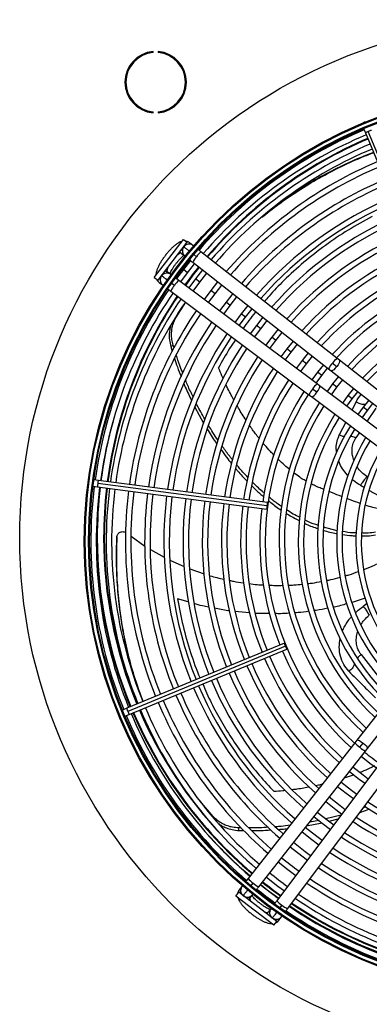
# Model space of a CAD drawing. Units: millimetres. Extents: x 5 to 414, y 3 to 291.
# Drawn here: x 96 to 111, y 215 to 258 of the extents above; entities that cross this region are included whole.
import ezdxf

# ---------------------------------------------------------------- set-up
doc = ezdxf.new("R2010")
doc.units = ezdxf.units.MM

msp = doc.modelspace()

# ---------------------------------------------------------------- linework, layer by layer
at = {"color": 7, "linetype": 'Continuous', "lineweight": 25}
for p, q in [((101.657, 256.711), (101.657, 256.753)), ((101.879, 256.753), (101.879, 256.711)), ((101.657, 254.095), (101.657, 254.137)), ((101.879, 254.137), (101.879, 254.095)), ((110.828, 253.684), (110.787, 253.658)), ((110.876, 253.694), (110.828, 253.684)), ((110.79, 253.406), (110.867, 253.219)), ((110.867, 253.219), (113.7, 246.38)), ((113.827, 246.443), (110.994, 253.283)), ((101.707, 246.944), (102.975, 248.596)), ((102.975, 248.596), (103.14, 248.47)), ((101.872, 246.817), (103.14, 248.47)), ((103.387, 248.333), (103.242, 248.447)), ((102.882, 247.988), (103.027, 247.874)), ((103.277, 247.679), (102.969, 247.288)), ((103.407, 247.947), (103.539, 247.843)), ((109.634, 243.432), (103.735, 248.06)), ((102.969, 247.288), (102.671, 246.89)), ((102.771, 247.44), (102.738, 247.466)), ((102.923, 247.324), (102.89, 247.349)), ((103.154, 247.146), (103.46, 247.534)), ((103.375, 247.601), (109.274, 242.973)), ((103.801, 247.267), (103.498, 246.882)), ((101.707, 246.944), (101.872, 246.817)), ((102.033, 247.005), (101.993, 246.965)), ((102.037, 247.002), (102.022, 247.013)), ((102.418, 247.08), (102.271, 247.191)), ((108.769, 242.315), (102.772, 246.815)), ((102.858, 246.75), (103.154, 247.146)), ((103.498, 246.882), (103.205, 246.49)), ((103.683, 246.74), (103.985, 247.123)), ((101.921, 246.724), (102.068, 246.614)), ((102.58, 246.594), (102.446, 246.695)), ((103.391, 246.35), (103.683, 246.74)), ((104.159, 246.375), (103.871, 245.99)), ((104.457, 246.752), (104.159, 246.375)), ((104.344, 246.233), (104.64, 246.608)), ((102.422, 246.348), (108.419, 241.848)), ((104.058, 245.85), (104.344, 246.233)), ((105.112, 246.238), (104.82, 245.868)), ((105.005, 245.726), (105.296, 246.094)), ((102.649, 245.191), (103.07, 245.862)), ((104.82, 245.868), (104.538, 245.49)), ((104.725, 245.349), (105.005, 245.726)), ((105.768, 245.723), (105.481, 245.36)), ((105.666, 245.218), (105.952, 245.579)), ((105.481, 245.36), (105.205, 244.989)), ((105.391, 244.849), (105.666, 245.218)), ((106.424, 245.209), (106.142, 244.853)), ((106.142, 244.853), (105.871, 244.489)), ((106.058, 244.349), (106.327, 244.711)), ((106.327, 244.711), (106.607, 245.065)), ((107.08, 244.695), (106.803, 244.346)), ((106.803, 244.346), (106.538, 243.989)), ((106.989, 244.204), (107.263, 244.55)), ((102.424, 243.935), (102.524, 243.995)), ((102.424, 243.935), (102.491, 243.729)), ((102.565, 243.871), (102.525, 243.995)), ((106.725, 243.849), (106.989, 244.204)), ((107.465, 243.838), (107.205, 243.489)), ((107.735, 244.18), (107.465, 243.838)), ((107.65, 243.696), (107.919, 244.036)), ((107.391, 243.348), (107.65, 243.696)), ((108.391, 243.666), (108.126, 243.331)), ((108.311, 243.189), (108.575, 243.521)), ((109.746, 243.344), (109.634, 243.432)), ((108.126, 243.331), (107.871, 242.988)), ((108.058, 242.848), (108.311, 243.189)), ((109.047, 243.151), (108.787, 242.824)), ((108.972, 242.682), (109.231, 243.007)), ((109.274, 242.973), (109.386, 242.885)), ((109.438, 243.215), (109.622, 243.071)), ((113.857, 240.119), (109.746, 243.344)), ((108.787, 242.824), (108.538, 242.488)), ((108.725, 242.348), (108.972, 242.682)), ((109.386, 242.885), (113.497, 239.66)), ((109.703, 242.637), (109.448, 242.317)), ((108.883, 242.229), (108.769, 242.315)), ((113.062, 239.093), (108.883, 242.229)), ((109.448, 242.317), (109.205, 241.988)), ((109.392, 241.848), (109.633, 242.175)), ((109.633, 242.175), (109.886, 242.492)), ((110.359, 242.122), (110.109, 241.809)), ((108.419, 241.848), (108.533, 241.763)), ((108.533, 241.763), (112.712, 238.626)), ((108.764, 241.953), (108.578, 242.094)), ((110.109, 241.809), (109.872, 241.487)), ((110.058, 241.347), (110.294, 241.667)), ((110.294, 241.667), (110.542, 241.978)), ((103.471, 241.303), (103.849, 240.615)), ((110.77, 241.302), (110.539, 240.987)), ((111.015, 241.607), (110.77, 241.302)), ((110.955, 241.16), (111.198, 241.463)), ((110.725, 240.847), (110.955, 241.16)), ((98.84, 238.088), (98.825, 238.042)), ((98.825, 238.042), (98.827, 237.993)), ((99.047, 237.869), (99.247, 237.843)), ((99.284, 238.124), (99.084, 238.15)), ((99.247, 237.843), (106.587, 236.877)), ((106.595, 237.019), (99.256, 237.985)), ((106.624, 237.158), (99.284, 238.124)), ((100.706, 235.696), (101.298, 235.271)), ((109.643, 235.937), (109.045, 236.088)), ((100.081, 235.625), (100.086, 235.664)), ((101.541, 235.129), (102.14, 234.783)), ((102.39, 234.661), (103.002, 234.384)), ((103.249, 234.283), (103.871, 234.07)), ((107.353, 231.057), (100.513, 228.224)), ((107.398, 230.922), (100.558, 228.089)), ((100.622, 227.962), (107.461, 230.795)), ((113.723, 230.952), (110.497, 226.841)), ((110.682, 230.558), (111.64, 229.333)), ((110.956, 226.481), (114.182, 230.592)), ((100.513, 228.224), (100.327, 228.146)), ((100.147, 227.97), (100.157, 227.923)), ((100.157, 227.923), (100.183, 227.882)), ((100.435, 227.885), (100.622, 227.962)), ((110.409, 226.729), (105.781, 220.83)), ((110.497, 226.841), (110.409, 226.729)), ((110.626, 226.533), (110.77, 226.717)), ((106.24, 220.47), (110.868, 226.369)), ((110.868, 226.369), (110.956, 226.481)), ((111.526, 225.864), (107.026, 219.867)), ((107.493, 219.516), (111.993, 225.514)), ((104.267, 223.518), (103.69, 224.207)), ((110.886, 223.944), (110.786, 223.906)), ((108.862, 223.354), (108.439, 223.272)), ((109.819, 223.589), (109.154, 223.418)), ((109.293, 223.316), (109.691, 223.417)), ((105.479, 223.03), (105.366, 223.03)), ((105.392, 222.916), (105.366, 223.03)), ((105.392, 222.916), (105.595, 222.916)), ((108.317, 223.117), (108.999, 223.247)), ((105.508, 220.482), (105.394, 220.337)), ((105.894, 220.502), (105.998, 220.634)), ((105.245, 220.07), (105.372, 220.235)), ((106.898, 218.802), (105.245, 220.07)), ((107.024, 218.967), (105.372, 220.235)), ((105.853, 219.977), (105.967, 220.122)), ((106.761, 219.513), (106.65, 219.365)), ((107.247, 219.675), (107.146, 219.541)), ((106.84, 219.132), (106.829, 219.117)), ((106.836, 219.128), (106.876, 219.088)), ((107.117, 219.015), (107.228, 219.163)), ((106.898, 218.802), (107.024, 218.967))]:
    msp.add_line(p, q, dxfattribs=at)
at = {"color": 8, "linetype": 'Continuous', "lineweight": 25}
for p, q in [((102.821, 248.054), (102.884, 247.986)), ((103.154, 247.146), (102.969, 247.288)), ((103.683, 246.74), (103.498, 246.882)), ((104.344, 246.233), (104.159, 246.375)), ((105.005, 245.726), (104.82, 245.868)), ((102.6, 245.166), (102.649, 245.191)), ((105.666, 245.218), (105.481, 245.36)), ((106.327, 244.711), (106.142, 244.853)), ((106.989, 244.204), (106.803, 244.346)), ((107.65, 243.696), (107.465, 243.838)), ((108.311, 243.189), (108.126, 243.331)), ((108.972, 242.682), (108.787, 242.824)), ((109.633, 242.175), (109.448, 242.317)), ((110.294, 241.667), (110.109, 241.809)), ((110.473, 241.542), (110.286, 241.177)), ((110.955, 241.16), (110.77, 241.302)), ((111.327, 241.265), (110.937, 240.688)), ((110.016, 240.649), (109.737, 240.099)), ((110.611, 240.203), (110.457, 239.976)), ((110.931, 238.293), (110.968, 238.268)), ((110.649, 237.912), (110.826, 237.81)), ((103.182, 232.848), (102.718, 232.98)), ((110.863, 233.009), (110.293, 232.822)), ((110.939, 232.775), (110.769, 232.651)), ((105.838, 232.369), (105.209, 232.433)), ((106.715, 232.341), (106.084, 232.35)), ((104.275, 223.463), (104.267, 223.518))]:
    msp.add_line(p, q, dxfattribs=at)
at = {"color": 8, "linetype": 'Continuous', "lineweight": 25, "flags": 128}
for points in [[(102.884, 247.986), (102.851, 247.994), (102.802, 247.978), (102.739, 247.939), (102.724, 247.927)], [(102.191, 247.232), (102.226, 247.218), (102.273, 247.189)], [(102.288, 247.359), (102.281, 247.342), (102.26, 247.271), (102.257, 247.22), (102.273, 247.189)], [(109.622, 243.071), (109.557, 242.995), (109.493, 242.933), (109.438, 242.894), (109.399, 242.881), (109.386, 242.885)], [(109.746, 243.344), (109.753, 243.333), (109.75, 243.291), (109.725, 243.228), (109.68, 243.152), (109.622, 243.071)], [(108.764, 241.953), (108.821, 242.036), (108.864, 242.113), (108.888, 242.177), (108.89, 242.218), (108.883, 242.229)], [(108.533, 241.763), (108.545, 241.759), (108.585, 241.773), (108.639, 241.813), (108.701, 241.876), (108.764, 241.953)], [(110.497, 226.841), (110.508, 226.848), (110.55, 226.845), (110.613, 226.819), (110.689, 226.775), (110.77, 226.717)], [(110.77, 226.717), (110.846, 226.652), (110.908, 226.588), (110.947, 226.533), (110.96, 226.493), (110.956, 226.481)], [(105.787, 219.916), (105.817, 219.939), (105.855, 219.979)], [(105.855, 219.979), (105.848, 219.946), (105.864, 219.896), (105.902, 219.834), (105.914, 219.819)], [(106.482, 219.383), (106.5, 219.376), (106.57, 219.355), (106.622, 219.352), (106.652, 219.368)], [(106.609, 219.286), (106.623, 219.32), (106.652, 219.368)]]:
    msp.add_lwpolyline(points, dxfattribs=at)
at = {"color": 7, "linetype": 'Continuous', "lineweight": 25, "flags": 128}
for points in [[(106.595, 237.019), (106.589, 236.965), (106.585, 236.919), (106.584, 236.888), (106.587, 236.877), (106.592, 236.887), (106.599, 236.917), (106.607, 236.962), (106.615, 237.016)], [(106.615, 237.016), (106.621, 237.07), (106.625, 237.116), (106.626, 237.147), (106.624, 237.158), (106.619, 237.148), (106.611, 237.118), (106.603, 237.072), (106.595, 237.019)], [(107.416, 230.93), (107.395, 230.979), (107.375, 231.021), (107.361, 231.048), (107.353, 231.057), (107.354, 231.045), (107.362, 231.016), (107.378, 230.972), (107.398, 230.922)], [(107.398, 230.922), (107.42, 230.872), (107.439, 230.831), (107.454, 230.803), (107.461, 230.795), (107.461, 230.806), (107.452, 230.836), (107.436, 230.879), (107.416, 230.93)], [(110.69, 226.142), (111.063, 225.846), (111.353, 225.633)], [(110.176, 225.486), (110.618, 225.138), (110.853, 224.966)], [(110.993, 225.153), (110.773, 225.314), (110.32, 225.67)], [(110.493, 224.486), (110.27, 224.65), (109.805, 225.014)], [(109.661, 224.83), (110.027, 224.541), (110.353, 224.3)], [(109.147, 224.174), (109.585, 223.83), (109.852, 223.633)], [(109.993, 223.82), (109.767, 223.985), (109.291, 224.358)], [(109.492, 223.153), (109.263, 223.321), (108.776, 223.702)], [(108.632, 223.519), (108.988, 223.237), (109.352, 222.966)], [(108.118, 222.863), (108.548, 222.525), (108.852, 222.3)], [(108.992, 222.486), (108.759, 222.658), (108.262, 223.047)], [(107.603, 222.207), (108.112, 221.81), (108.352, 221.633)], [(108.492, 221.82), (108.255, 221.994), (107.747, 222.391)], [(107.089, 221.551), (107.508, 221.222), (107.851, 220.966)], [(106.574, 220.896), (107.074, 220.505), (107.351, 220.3)], [(107.091, 219.953), (106.547, 220.364), (106.307, 220.555)]]:
    msp.add_lwpolyline(points, dxfattribs=at)
at = {"color": 7, "linetype": 'Continuous', "lineweight": 25}
for centre, radius in [((118.373, 235.635), 22.504), ((118.373, 235.468), 19.708), ((118.373, 235.468), 19.667), ((118.373, 235.468), 19.517), ((118.373, 235.468), 19.475)]:
    msp.add_circle(centre, radius, dxfattribs=at)
for centre, radius, start, end in [((101.768, 255.424), 1.333, 94.7802, 265.2198), ((101.768, 255.424), 1.292, 94.9342, 265.0658), ((101.768, 255.424), 1.333, 274.7802, 85.2198), ((101.768, 255.424), 1.292, 274.9342, 85.0658), ((118.373, 235.468), 19.417, 112.918, 139.3114), ((118.373, 235.635), 19.294, 113.1101, 132.4893), ((118.373, 235.468), 19.183, 112.9231, 139.2804), ((118.373, 235.635), 18.833, 113.125, 139.6313), ((118.373, 235.468), 18.75, 112.9329, 139.2202), ((118.373, 235.468), 18.517, 112.9384, 139.1866), ((118.373, 235.468), 17.917, 112.953, 139.0962), ((118.373, 235.468), 17.683, 112.959, 139.0594), ((118.373, 235.468), 17.083, 112.9751, 138.9601), ((118.373, 235.468), 16.85, 112.9817, 138.9196), ((118.373, 235.468), 16.25, 112.9995, 138.8101), ((118.373, 235.468), 16.017, 113.0068, 138.7652), ((118.373, 235.468), 15.417, 113.0265, 138.6437), ((118.373, 235.468), 15.183, 113.0346, 138.5939), ((118.373, 235.468), 14.583, 113.0566, 138.4584), ((118.373, 235.468), 14.35, 113.0656, 138.4026), ((103.219, 248.094), 0.292, 141.8839, 233.7466), ((103.219, 248.094), 0.292, 46.6529, 141.8839), ((118.373, 235.468), 13.75, 113.0903, 138.2505), ((118.373, 235.468), 13.517, 113.1005, 138.1877), ((118.373, 235.635), 18.833, 141.4065, 144.398), ((118.373, 235.468), 12.917, 113.1284, 138.0157), ((118.373, 235.468), 11.85, 57.3331, 137.6669), ((102.086, 246.944), 0.275, 199.7248, 233.0187), ((102.256, 246.838), 0.292, 154.0488, 238.3471), ((102.256, 246.838), 0.292, 51.2534, 143.1161), ((118.373, 235.468), 12.683, 113.14, 137.9444), ((118.373, 235.468), 19.417, 145.6901, 172.082), ((118.373, 235.468), 12.083, 113.1718, 137.7485), ((118.373, 235.468), 11.25, 57.5584, 137.4416), ((118.373, 235.468), 11.017, 57.6527, 137.3473), ((118.373, 235.468), 19.183, 145.7196, 172.0769), ((118.373, 235.635), 18.833, 146.174, 172.5717), ((118.373, 235.468), 18.75, 145.7798, 172.0671), ((118.373, 235.468), 18.517, 145.8134, 172.0616), ((118.373, 235.468), 10.417, 57.9146, 137.0854), ((118.373, 235.468), 10.183, 58.0248, 136.9752), ((118.373, 235.468), 17.917, 145.9038, 172.047), ((118.373, 235.468), 17.683, 145.9406, 172.041), ((118.373, 235.468), 17.083, 146.0399, 172.0249), ((118.373, 235.468), 16.85, 146.0804, 172.0183), ((118.373, 235.468), 16.25, 146.1899, 172.0005), ((118.373, 235.468), 16.017, 146.2348, 171.9932), ((118.373, 235.468), 15.417, 146.3563, 171.9735), ((118.373, 235.468), 15.183, 146.4061, 171.9654), ((118.373, 235.468), 14.583, 146.5416, 171.9434), ((118.373, 235.468), 14.35, 146.5974, 171.9344), ((118.373, 235.468), 13.75, 146.7495, 171.9097), ((118.373, 235.468), 13.517, 146.8123, 171.8995), ((118.373, 235.468), 12.917, 146.9843, 171.8716), ((118.373, 235.468), 12.683, 147.0556, 171.86), ((118.373, 235.468), 12.083, 147.2515, 171.8282), ((118.373, 235.468), 11.85, 147.3331, 227.6669), ((118.373, 235.468), 11.25, 147.5584, 227.4416), ((118.373, 235.468), 11.017, 147.6527, 227.3473), ((118.373, 235.468), 10.417, 147.9146, 227.0854), ((118.373, 235.468), 10.183, 148.0248, 226.9752), ((118.373, 235.468), 9.583, 148.333, 226.667), ((118.373, 235.468), 9.35, 148.4636, 226.5364), ((118.373, 235.468), 8.75, 148.8314, 226.1686), ((118.373, 235.468), 8.517, 148.9886, 226.0114), ((118.373, 235.468), 7.917, 149.4539, 225.5646), ((118.373, 235.468), 7.683, 149.6281, 225.3719), ((118.373, 235.468), 19.417, 172.918, 202.082), ((118.373, 235.468), 19.183, 172.9231, 202.0769), ((118.373, 235.635), 18.833, 173.4337, 180), ((118.373, 235.468), 18.75, 172.9329, 202.0671), ((118.373, 235.468), 18.517, 172.9384, 202.0616), ((118.373, 235.468), 17.917, 172.953, 202.047), ((118.373, 235.468), 17.683, 172.959, 202.041), ((118.373, 235.468), 17.083, 172.9751, 202.0249), ((118.373, 235.468), 16.85, 172.9817, 202.0183), ((118.373, 235.468), 16.25, 172.9995, 202.0005), ((118.373, 235.468), 16.017, 173.0068, 201.9932), ((118.373, 235.635), 19.169, 175.3068, 180), ((118.373, 235.468), 15.417, 173.0265, 201.9735), ((118.373, 235.468), 15.183, 173.0346, 201.9654), ((118.373, 235.468), 14.583, 173.0566, 201.9434), ((118.373, 235.468), 14.35, 173.0656, 201.9344), ((118.373, 235.468), 13.75, 173.0903, 201.9097), ((118.373, 235.468), 13.517, 173.1005, 201.8995), ((118.373, 235.468), 12.917, 173.1284, 201.8716), ((118.373, 235.468), 12.683, 173.14, 201.86), ((118.373, 235.468), 12.083, 173.1718, 201.8282), ((118.373, 235.635), 19.169, 180, 202.5368), ((118.373, 235.635), 18.833, 180, 202.5375), ((118.373, 235.468), 12.083, 203.1718, 227.7485), ((118.373, 235.468), 13.517, 203.1005, 228.1877), ((118.373, 235.468), 12.917, 203.1284, 228.0157), ((118.373, 235.468), 12.683, 203.14, 227.9444), ((118.373, 235.468), 14.583, 203.0566, 228.4584), ((118.373, 235.468), 14.35, 203.0656, 228.4026), ((118.373, 235.468), 13.75, 203.0903, 228.2505), ((118.373, 235.468), 15.417, 203.0265, 228.6437), ((118.373, 235.468), 15.183, 203.0346, 228.5939), ((118.373, 235.468), 16.85, 202.9817, 228.9196), ((118.373, 235.468), 16.25, 202.9995, 228.8101), ((118.373, 235.468), 16.017, 203.0068, 228.7652), ((118.373, 235.468), 17.917, 202.953, 229.0962), ((118.373, 235.468), 17.683, 202.959, 229.0594), ((118.373, 235.468), 17.083, 202.9751, 228.9601), ((118.373, 235.468), 19.183, 202.9231, 229.2804), ((118.373, 235.635), 19.169, 203.3837, 229.5863), ((118.373, 235.635), 18.833, 203.3995, 210.5908), ((118.373, 235.468), 18.75, 202.9329, 229.2202), ((118.373, 235.468), 18.517, 202.9384, 229.1866), ((118.373, 235.468), 19.417, 202.918, 229.3103), ((118.373, 235.468), 11.85, 230.4911, 234.5089), ((118.373, 235.468), 13.517, 236.8123, 261.8995), ((118.373, 235.468), 13.75, 236.7495, 261.9097), ((118.373, 235.468), 14.583, 236.5416, 261.9434), ((118.373, 235.468), 14.35, 236.5974, 261.9344), ((118.373, 235.635), 19.294, 222.1354, 229.6012), ((118.373, 235.468), 15.417, 236.3563, 261.9735), ((118.373, 235.468), 15.183, 236.4061, 261.9654), ((118.373, 235.468), 16.017, 236.2348, 261.9932), ((118.373, 235.468), 17.683, 230.9506, 234.0494), ((118.373, 235.468), 16.25, 236.1899, 262.0005), ((118.373, 235.468), 17.083, 236.0399, 262.0249), ((118.373, 235.468), 16.85, 236.0804, 262.0183), ((118.373, 235.468), 18.517, 230.9926, 234.0074), ((118.373, 235.468), 17.683, 235.9406, 262.041), ((105.747, 220.314), 0.292, 136.6529, 231.8839), ((118.373, 235.468), 19.417, 231.033, 233.9669), ((118.373, 235.635), 19.294, 231.334, 234.2686), ((118.373, 235.635), 19.169, 231.3305, 234.2761), ((118.373, 235.468), 17.917, 235.9038, 262.047), ((105.747, 220.314), 0.292, 231.8839, 323.7466), ((118.373, 235.468), 18.75, 235.7798, 262.0671), ((118.373, 235.468), 18.517, 235.8134, 262.0616), ((107.004, 219.35), 0.292, 141.2534, 233.1161), ((118.373, 235.468), 19.417, 235.689, 262.082), ((118.373, 235.468), 19.183, 235.7196, 262.0769), ((118.373, 235.635), 19.294, 236.002, 262.1439), ((118.373, 235.635), 19.169, 236.0208, 262.1416), ((107.004, 219.35), 0.292, 244.0488, 328.3471)]:
    msp.add_arc(centre, radius, start, end, dxfattribs=at)
at = {"color": 8, "linetype": 'Continuous', "lineweight": 25}
for centre, radius, start, end in [((111.159, 252.793), 0.516, 108.586, 124.3946), ((111.224, 252.82), 0.516, 100.6054, 116.414), ((118.373, 235.635), 18.863, 113.124, 139.6349), ((103.205, 248.095), 0.284, 152.7979, 231.2213), ((103.216, 248.102), 0.289, 70.6023, 131.8263), ((103.073, 248.23), 0.275, 51.9598, 85.2967), ((104.162, 247.244), 0.864, 136.133, 155.615), ((104.395, 247.267), 1.032, 129.7506, 146.0371), ((118.373, 235.635), 18.863, 141.4073, 144.396), ((102.246, 246.839), 0.289, 153.1737, 214.3977), ((102.25, 246.851), 0.284, 53.7787, 132.2021), ((103.32, 246.147), 0.864, 129.385, 148.867), ((103.359, 245.916), 1.032, 138.9629, 155.2494), ((118.373, 235.635), 18.863, 146.1692, 172.5716), ((110.287, 242.644), 1.023, 129.6608, 146.086), ((110.06, 242.617), 0.863, 136.128, 155.6229), ((109.317, 241.647), 0.863, 129.3771, 148.872), ((109.349, 241.421), 1.023, 138.914, 155.3392), ((118.373, 235.635), 19.139, 164.7446, 172.5706), ((118.373, 235.635), 19.139, 173.4188, 180), ((99.762, 237.883), 0.516, 168.586, 184.3946), ((99.771, 237.953), 0.516, 160.6054, 176.414), ((118.373, 235.635), 18.863, 173.4323, 180), ((118.373, 235.635), 19.139, 180, 202.5369), ((118.373, 235.635), 18.863, 180, 202.5374), ((101.021, 228.319), 0.516, 190.6054, 206.414), ((101.048, 228.253), 0.516, 198.586, 214.3946), ((118.373, 235.635), 19.139, 203.3851, 229.5827), ((118.373, 235.635), 18.863, 203.398, 223.3235), ((111.197, 227.382), 1.023, 219.6608, 236.086), ((111.225, 227.155), 0.863, 226.128, 245.6229), ((106.575, 221.49), 1.032, 219.7506, 236.0371), ((105.611, 220.167), 0.275, 141.9813, 175.2752), ((105.739, 220.311), 0.289, 160.6023, 221.8263), ((106.597, 221.257), 0.864, 226.133, 245.615), ((118.373, 235.635), 19.139, 231.3296, 234.2779), ((105.746, 220.3), 0.284, 242.7979, 321.2213), ((107.694, 220.415), 0.864, 219.385, 238.867), ((106.99, 219.345), 0.284, 143.7787, 222.2021), ((107.925, 220.454), 1.032, 228.9629, 245.2494), ((118.373, 235.635), 19.139, 236.0254, 262.141), ((107.002, 219.341), 0.289, 243.1737, 304.3977), ((106.897, 219.181), 0.275, 289.7248, 323.0187)]:
    msp.add_arc(centre, radius, start, end, dxfattribs=at)
at = {"color": 7, "linetype": 'Continuous', "lineweight": 25}
for points, knots in [([(111.221, 252.364), (111.069, 252.308), (110.569, 252.125), (109.758, 251.753), (108.795, 251.253), (108.003, 250.787), (107.556, 250.474), (107.394, 250.361)], [0, 0, 0, 0, 0.108443, 0.356867, 0.606836, 0.858068, 1, 1, 1, 1]), ([(106.375, 249.554), (106.609, 249.742), (107.11, 250.145), (107.946, 250.715), (108.859, 251.268), (109.818, 251.765), (110.607, 252.129), (111.089, 252.307), (111.224, 252.357)], [0, 0, 0, 0, 0.168254, 0.360439, 0.550063, 0.738791, 0.926401, 1, 1, 1, 1]), ([(103.242, 248.447), (103.217, 248.463), (103.166, 248.496), (103.107, 248.516), (103.079, 248.517), (103.079, 248.517)], [0, 0, 0, 0, 0.5032433, 0.9931545, 1, 1, 1, 1]), ([(102.904, 248.504), (102.882, 248.497), (102.826, 248.48), (102.738, 248.433), (102.637, 248.363), (102.529, 248.273), (102.423, 248.17), (102.317, 248.055), (102.215, 247.933), (102.12, 247.806), (102.032, 247.677), (101.953, 247.548), (101.885, 247.42), (101.83, 247.295), (101.794, 247.177), (101.776, 247.093), (101.778, 247.046), (101.778, 247.037)], [0, 0, 0, 0, 0.042806, 0.107242, 0.187627, 0.259323, 0.334066, 0.406162, 0.477005, 0.547398, 0.617883, 0.688882, 0.761128, 0.835867, 0.915729, 0.984456, 1, 1, 1, 1]), ([(103.735, 248.06), (103.713, 248.077), (103.671, 248.11), (103.632, 248.141), (103.614, 248.155)], [0, 0, 0, 0, 0.522223, 1, 1, 1, 1]), ([(102.385, 247.105), (102.393, 247.123), (102.41, 247.163), (102.451, 247.243), (102.507, 247.338), (102.576, 247.44), (102.653, 247.545), (102.735, 247.646), (102.819, 247.739), (102.898, 247.818), (102.958, 247.872), (102.986, 247.893), (102.995, 247.899)], [0, 0, 0, 0, 0.080056, 0.180644, 0.286952, 0.396834, 0.508672, 0.621255, 0.733383, 0.843845, 0.951244, 1, 1, 1, 1]), ([(103.241, 247.706), (103.245, 247.703), (103.265, 247.688), (103.312, 247.651), (103.353, 247.618), (103.375, 247.601)], [0, 0, 0, 0, 0.112188, 0.536874, 1, 1, 1, 1]), ([(101.814, 246.861), (101.822, 246.845), (101.84, 246.802), (101.881, 246.756), (101.912, 246.731), (101.921, 246.724)], [0, 0, 0, 0, 0.318243, 0.824693, 1, 1, 1, 1]), ([(102.772, 246.815), (102.75, 246.832), (102.707, 246.863), (102.658, 246.9), (102.637, 246.916), (102.631, 246.92)], [0, 0, 0, 0, 0.446903, 0.856713, 1, 1, 1, 1]), ([(102.3, 246.439), (102.318, 246.426), (102.357, 246.397), (102.399, 246.365), (102.422, 246.348)], [0, 0, 0, 0, 0.468366, 1, 1, 1, 1]), ([(102.524, 243.995), (102.504, 244.08), (102.464, 244.244), (102.453, 244.479), (102.472, 244.711), (102.531, 244.957), (102.608, 245.11), (102.649, 245.191)], [0, 0, 0, 0, 0.193935, 0.371153, 0.543886, 0.756463, 1, 1, 1, 1]), ([(102.429, 244.855), (102.414, 244.809), (102.379, 244.697), (102.355, 244.489), (102.356, 244.227), (102.401, 244.036), (102.424, 243.935)], [0, 0, 0, 0, 0.170003, 0.407636, 0.69024, 1, 1, 1, 1]), ([(102.587, 243.432), (102.626, 243.306), (102.709, 243.036), (102.818, 242.773), (102.876, 242.633)], [0, 0, 0, 0, 0.46605, 1, 1, 1, 1]), ([(102.948, 242.779), (102.901, 242.892), (102.792, 243.152), (102.71, 243.42), (102.664, 243.57)], [0, 0, 0, 0, 0.436915, 1, 1, 1, 1]), ([(102.997, 242.329), (103.016, 242.279), (103.112, 242.032), (103.232, 241.794), (103.328, 241.603)], [0, 0, 0, 0, 0.199399, 1, 1, 1, 1]), ([(103.396, 241.753), (103.313, 241.918), (103.192, 242.159), (103.095, 242.409), (103.065, 242.487)], [0, 0, 0, 0, 0.684687, 1, 1, 1, 1]), ([(103.904, 240.787), (103.782, 240.993), (103.651, 241.214), (103.543, 241.445), (103.535, 241.46)], [0, 0, 0, 0, 0.93239, 1, 1, 1, 1]), ([(104.476, 239.866), (104.471, 239.873), (104.319, 240.083), (104.187, 240.305), (104.059, 240.52)], [0, 0, 0, 0, 0.031163, 1, 1, 1, 1]), ([(104.003, 240.361), (104.116, 240.171), (104.25, 239.945), (104.405, 239.732), (104.429, 239.699)], [0, 0, 0, 0, 0.844316, 1, 1, 1, 1]), ([(105.101, 239.026), (105.048, 239.09), (104.887, 239.282), (104.745, 239.487), (104.651, 239.623)], [0, 0, 0, 0, 0.33571, 1, 1, 1, 1]), ([(104.604, 239.457), (104.68, 239.346), (104.824, 239.14), (104.986, 238.947), (105.061, 238.858)], [0, 0, 0, 0, 0.535841, 1, 1, 1, 1]), ([(105.772, 238.256), (105.653, 238.379), (105.484, 238.554), (105.332, 238.744), (105.286, 238.801)], [0, 0, 0, 0, 0.697372, 1, 1, 1, 1]), ([(105.24, 238.638), (105.269, 238.604), (105.424, 238.411), (105.597, 238.234), (105.739, 238.088)], [0, 0, 0, 0, 0.181671, 1, 1, 1, 1]), ([(110.931, 238.293), (110.904, 238.256), (110.852, 238.184), (110.786, 238.097), (110.725, 238.017), (110.674, 237.947), (110.649, 237.912)], [0, 0, 0, 0, 0.236604, 0.464285, 0.735307, 1, 1, 1, 1]), ([(105.936, 237.892), (106.053, 237.775), (106.221, 237.608), (106.405, 237.459), (106.461, 237.413)], [0, 0, 0, 0, 0.695161, 1, 1, 1, 1]), ([(106.484, 237.573), (106.451, 237.6), (106.269, 237.75), (106.102, 237.918), (105.965, 238.055)], [0, 0, 0, 0, 0.180817, 1, 1, 1, 1]), ([(107.231, 236.989), (107.103, 237.078), (106.918, 237.206), (106.747, 237.352), (106.695, 237.397)], [0, 0, 0, 0, 0.696316, 1, 1, 1, 1]), ([(106.667, 237.241), (106.7, 237.213), (106.875, 237.066), (107.063, 236.937), (107.217, 236.832)], [0, 0, 0, 0, 0.186594, 1, 1, 1, 1]), ([(107.435, 236.694), (107.509, 236.646), (107.69, 236.528), (107.883, 236.436), (107.997, 236.382)], [0, 0, 0, 0, 0.4085404, 1, 1, 1, 1]), ([(108.016, 236.521), (107.921, 236.567), (107.726, 236.662), (107.543, 236.783), (107.448, 236.846)], [0, 0, 0, 0, 0.482533, 1, 1, 1, 1]), ([(108.233, 236.261), (108.257, 236.249), (108.445, 236.152), (108.644, 236.087), (108.819, 236.031)], [0, 0, 0, 0, 0.1237528, 1, 1, 1, 1]), ([(108.83, 236.165), (108.675, 236.216), (108.476, 236.282), (108.289, 236.381), (108.247, 236.403)], [0, 0, 0, 0, 0.778494, 1, 1, 1, 1]), ([(100.088, 235.686), (100.087, 235.679), (100.085, 235.665), (100.083, 235.653), (100.083, 235.647)], [0, 0, 0, 0, 0.499994, 1, 1, 1, 1]), ([(100.086, 235.664), (100.088, 235.685), (100.094, 235.729), (100.125, 235.791), (100.172, 235.844), (100.233, 235.881), (100.302, 235.901), (100.373, 235.9), (100.431, 235.887), (100.46, 235.868), (100.47, 235.862)], [0, 0, 0, 0, 0.124457, 0.260275, 0.396436, 0.532107, 0.667201, 0.801523, 0.934582, 1, 1, 1, 1]), ([(109.043, 235.958), (109.23, 235.9), (109.429, 235.839), (109.63, 235.813), (109.641, 235.811)], [0, 0, 0, 0, 0.9422926, 1, 1, 1, 1]), ([(109.876, 235.78), (110.015, 235.756), (110.214, 235.722), (110.413, 235.723), (110.474, 235.723)], [0, 0, 0, 0, 0.6937188, 1, 1, 1, 1]), ([(110.48, 235.843), (110.432, 235.842), (110.234, 235.841), (110.034, 235.877), (109.882, 235.904)], [0, 0, 0, 0, 0.2423508, 1, 1, 1, 1]), ([(110.697, 235.72), (110.785, 235.717), (110.989, 235.709), (111.187, 235.739), (111.3, 235.755)], [0, 0, 0, 0, 0.427957, 1, 1, 1, 1]), ([(111.311, 235.875), (111.206, 235.859), (111.006, 235.829), (110.8, 235.837), (110.702, 235.841)], [0, 0, 0, 0, 0.527819, 1, 1, 1, 1]), ([(100.081, 235.625), (100.071, 235.252), (100.052, 234.505), (100.106, 233.398), (100.22, 232.306), (100.401, 231.236), (100.61, 230.3), (100.781, 229.741), (100.85, 229.515)], [0, 0, 0, 0, 0.17464, 0.349582, 0.525222, 0.701955, 0.87958, 1, 1, 1, 1]), ([(101.229, 228.52), (101.136, 228.764), (100.922, 229.329), (100.65, 230.263), (100.407, 231.302), (100.228, 232.367), (100.112, 233.451), (100.057, 234.55), (100.076, 235.293), (100.086, 235.664)], [0, 0, 0, 0, 0.114627, 0.264984, 0.413337, 0.560989, 0.707766, 0.853994, 1, 1, 1, 1]), ([(110.801, 234.253), (110.851, 234.27), (111.046, 234.337), (111.232, 234.428), (111.37, 234.495)], [0, 0, 0, 0, 0.2566817, 1, 1, 1, 1]), ([(104.111, 233.988), (104.116, 233.986), (104.317, 233.917), (104.527, 233.877), (104.733, 233.839)], [0, 0, 0, 0, 0.0207525, 1, 1, 1, 1]), ([(110.002, 233.982), (110.056, 233.996), (110.251, 234.046), (110.44, 234.119), (110.576, 234.172)], [0, 0, 0, 0, 0.278359, 1, 1, 1, 1]), ([(104.973, 233.782), (105.028, 233.768), (105.228, 233.717), (105.433, 233.697), (105.581, 233.682)], [0, 0, 0, 0, 0.276418, 1, 1, 1, 1]), ([(105.83, 233.648), (105.946, 233.629), (106.152, 233.596), (106.361, 233.59), (106.452, 233.587)], [0, 0, 0, 0, 0.564094, 1, 1, 1, 1]), ([(106.681, 233.576), (106.778, 233.569), (106.98, 233.556), (107.183, 233.565), (107.289, 233.57)], [0, 0, 0, 0, 0.478102, 1, 1, 1, 1]), ([(107.521, 233.576), (107.604, 233.577), (107.81, 233.579), (108.014, 233.605), (108.136, 233.621)], [0, 0, 0, 0, 0.403145, 1, 1, 1, 1]), ([(108.36, 233.644), (108.43, 233.65), (108.63, 233.668), (108.826, 233.71), (108.954, 233.737)], [0, 0, 0, 0, 0.351847, 1, 1, 1, 1]), ([(109.188, 233.78), (109.249, 233.79), (109.445, 233.824), (109.636, 233.88), (109.769, 233.92)], [0, 0, 0, 0, 0.309422, 1, 1, 1, 1]), ([(110.769, 232.651), (110.776, 232.643), (110.791, 232.628), (110.818, 232.599), (110.864, 232.546), (110.897, 232.492), (110.928, 232.432), (110.975, 232.357), (111.016, 232.299), (111.037, 232.27)], [0, 0, 0, 0, 0.038429, 0.074743, 0.159014, 0.399546, 0.692074, 0.843401, 1, 1, 1, 1]), ([(110.155, 229.831), (110.35, 229.635), (110.741, 229.241), (111.114, 228.871), (111.3, 228.686)], [0, 0, 0, 0, 0.5000785, 1, 1, 1, 1]), ([(110.635, 223.704), (110.66, 223.712), (110.791, 223.753), (110.918, 223.806), (111.022, 223.85)], [0, 0, 0, 0, 0.187866, 1, 1, 1, 1]), ([(105.366, 223.03), (105.278, 223.037), (105.111, 223.049), (104.884, 223.111), (104.669, 223.202), (104.453, 223.333), (104.332, 223.454), (104.267, 223.518)], [0, 0, 0, 0, 0.193935, 0.371153, 0.543886, 0.756463, 1, 1, 1, 1]), ([(104.504, 223.214), (104.549, 223.182), (104.649, 223.111), (104.844, 223.021), (105.093, 222.941), (105.289, 222.925), (105.392, 222.916)], [0, 0, 0, 0, 0.185527, 0.418715, 0.696033, 1, 1, 1, 1]), ([(106.645, 223.056), (106.526, 223.047), (106.25, 223.025), (105.975, 223.029), (105.82, 223.031)], [0, 0, 0, 0, 0.435198, 1, 1, 1, 1]), ([(105.938, 222.916), (106.064, 222.914), (106.337, 222.909), (106.611, 222.931), (106.758, 222.943)], [0, 0, 0, 0, 0.461721, 1, 1, 1, 1]), ([(107.597, 223.144), (107.471, 223.125), (107.263, 223.094), (107.054, 223.083), (106.971, 223.078)], [0, 0, 0, 0, 0.603099, 1, 1, 1, 1]), ([(107.099, 222.965), (107.151, 222.967), (107.28, 222.974), (107.41, 222.992), (107.487, 223.004)], [0, 0, 0, 0, 0.402153, 1, 1, 1, 1]), ([(105.781, 220.83), (105.764, 220.808), (105.731, 220.766), (105.701, 220.728), (105.687, 220.71)], [0, 0, 0, 0, 0.530001, 1, 1, 1, 1]), ([(105.394, 220.337), (105.378, 220.311), (105.345, 220.261), (105.326, 220.202), (105.324, 220.174), (105.324, 220.173)], [0, 0, 0, 0, 0.503243, 0.993155, 1, 1, 1, 1]), ([(106.133, 220.333), (106.137, 220.338), (106.153, 220.359), (106.19, 220.406), (106.223, 220.448), (106.24, 220.47)], [0, 0, 0, 0, 0.1314754, 0.5469353, 1, 1, 1, 1]), ([(105.337, 219.999), (105.344, 219.976), (105.361, 219.921), (105.409, 219.833), (105.478, 219.732), (105.569, 219.624), (105.671, 219.518), (105.786, 219.412), (105.908, 219.31), (106.035, 219.215), (106.164, 219.126), (106.293, 219.048), (106.421, 218.98), (106.546, 218.925), (106.664, 218.889), (106.749, 218.871), (106.795, 218.873), (106.804, 218.873)], [0, 0, 0, 0, 0.0428063, 0.1072421, 0.1876273, 0.2593227, 0.3340663, 0.4061625, 0.4770054, 0.5473977, 0.6178833, 0.6888822, 0.7611278, 0.8358671, 0.9157293, 0.984456, 1, 1, 1, 1]), ([(106.736, 219.48), (106.718, 219.488), (106.678, 219.505), (106.598, 219.546), (106.504, 219.602), (106.401, 219.671), (106.296, 219.748), (106.195, 219.83), (106.102, 219.913), (106.023, 219.992), (105.969, 220.053), (105.949, 220.081), (105.942, 220.09)], [0, 0, 0, 0, 0.080056, 0.180644, 0.286952, 0.396834, 0.508672, 0.621255, 0.733383, 0.843845, 0.951244, 1, 1, 1, 1]), ([(107.026, 219.867), (107.01, 219.844), (106.978, 219.802), (106.942, 219.755), (106.928, 219.735), (106.925, 219.731)], [0, 0, 0, 0, 0.468114, 0.897373, 1, 1, 1, 1]), ([(107.398, 219.39), (107.399, 219.391), (107.412, 219.408), (107.445, 219.452), (107.476, 219.494), (107.493, 219.516)], [0, 0, 0, 0, 0.028098, 0.493009, 1, 1, 1, 1]), ([(106.98, 218.909), (106.997, 218.916), (107.04, 218.935), (107.085, 218.976), (107.11, 219.007), (107.117, 219.015)], [0, 0, 0, 0, 0.318243, 0.824693, 1, 1, 1, 1])]:
    msp.add_open_spline(points, degree=3, knots=knots, dxfattribs=at)
at = {"color": 8, "linetype": 'Continuous', "lineweight": 25}
for points, knots in [([(111.169, 249.588), (110.817, 249.396), (110.107, 249.01), (109.117, 248.339), (108.181, 247.605), (107.376, 246.861), (106.815, 246.287), (106.556, 245.977), (106.49, 245.899)], [0, 0, 0, 0, 0.191347, 0.385445, 0.582475, 0.781998, 0.944661, 1, 1, 1, 1]), ([(102.99, 248.274), (102.996, 248.269), (103.009, 248.259), (103.109, 248.181), (103.192, 248.115), (103.241, 248.077), (103.243, 248.075)], [0, 0, 0, 0, 0.353999, 0.707996, 0.986654, 1, 1, 1, 1]), ([(102.272, 246.826), (102.26, 246.834), (102.189, 246.887), (102.11, 246.947), (102.046, 246.995), (102.039, 247), (102.037, 247.002)], [0, 0, 0, 0, 0.084675, 0.53486, 0.889237, 1, 1, 1, 1]), ([(106.112, 245.454), (106.102, 245.442), (105.899, 245.203), (105.725, 244.957), (105.56, 244.723)], [0, 0, 0, 0, 0.0478218, 1, 1, 1, 1]), ([(105.234, 244.238), (105.147, 244.11), (104.874, 243.705), (104.65, 243.297), (104.497, 243.019)], [0, 0, 0, 0, 0.317313, 1, 1, 1, 1]), ([(104.697, 242.552), (104.679, 242.592), (104.609, 242.746), (104.545, 242.902), (104.497, 243.019)], [0, 0, 0, 0, 0.256815, 1, 1, 1, 1]), ([(105.162, 241.614), (105.122, 241.687), (105.034, 241.849), (104.921, 242.072), (104.849, 242.223), (104.821, 242.283)], [0, 0, 0, 0, 0.331528, 0.737591, 1, 1, 1, 1]), ([(110.473, 241.542), (110.532, 241.655), (110.593, 241.771), (110.694, 241.854), (110.697, 241.857)], [0, 0, 0, 0, 0.9736546, 1, 1, 1, 1]), ([(105.686, 240.742), (105.631, 240.826), (105.519, 240.999), (105.391, 241.209), (105.319, 241.335), (105.3, 241.369)], [0, 0, 0, 0, 0.408137, 0.838187, 1, 1, 1, 1]), ([(110.872, 241.42), (110.859, 241.421), (110.809, 241.424), (110.736, 241.424), (110.641, 241.444), (110.556, 241.488), (110.502, 241.523), (110.473, 241.542)], [0, 0, 0, 0, 0.098601, 0.39299, 0.591987, 0.774162, 1, 1, 1, 1]), ([(106.266, 239.943), (106.248, 239.964), (106.133, 240.104), (105.992, 240.293), (105.876, 240.465), (105.845, 240.509)], [0, 0, 0, 0, 0.118639, 0.77039, 1, 1, 1, 1]), ([(109.622, 239.339), (109.614, 239.404), (109.592, 239.57), (109.627, 239.831), (109.701, 240.009), (109.737, 240.099)], [0, 0, 0, 0, 0.2406948, 0.6207225, 1, 1, 1, 1]), ([(109.737, 240.099), (109.784, 240.079), (109.851, 240.05), (109.933, 240.046), (109.961, 240.047), (109.969, 240.048)], [0, 0, 0, 0, 0.613027, 0.894086, 1, 1, 1, 1]), ([(110.222, 240.045), (110.235, 240.043), (110.314, 240.035), (110.392, 240.003), (110.457, 239.976)], [0, 0, 0, 0, 0.166039, 1, 1, 1, 1]), ([(110.369, 239.003), (110.346, 239.071), (110.291, 239.23), (110.282, 239.483), (110.329, 239.749), (110.414, 239.9), (110.457, 239.976)], [0, 0, 0, 0, 0.199834, 0.466572, 0.733265, 1, 1, 1, 1]), ([(106.9, 239.225), (106.849, 239.277), (106.71, 239.42), (106.557, 239.589), (106.458, 239.709), (106.44, 239.732)], [0, 0, 0, 0, 0.316576, 0.874067, 1, 1, 1, 1]), ([(107.581, 238.598), (107.509, 238.656), (107.337, 238.796), (107.177, 238.952), (107.085, 239.042)], [0, 0, 0, 0, 0.41543, 1, 1, 1, 1]), ([(110.119, 238.335), (110.11, 238.343), (110.014, 238.432), (109.88, 238.631), (109.752, 238.839), (109.718, 238.955), (109.713, 238.971)], [0, 0, 0, 0, 0.044229, 0.489099, 0.932867, 1, 1, 1, 1]), ([(110.931, 238.293), (110.854, 238.353), (110.7, 238.472), (110.562, 238.621), (110.516, 238.707), (110.514, 238.711)], [0, 0, 0, 0, 0.488538, 0.977009, 1, 1, 1, 1]), ([(108.306, 238.087), (108.273, 238.106), (108.179, 238.159), (108, 238.274), (107.861, 238.378), (107.778, 238.439)], [0, 0, 0, 0, 0.177383, 0.516277, 1, 1, 1, 1]), ([(109.065, 237.729), (109.045, 237.737), (108.957, 237.772), (108.797, 237.841), (108.631, 237.915), (108.534, 237.965), (108.509, 237.978)], [0, 0, 0, 0, 0.105569, 0.463224, 0.860802, 1, 1, 1, 1]), ([(110.649, 237.912), (110.544, 237.975), (110.42, 238.05), (110.319, 238.147), (110.302, 238.163)], [0, 0, 0, 0, 0.839502, 1, 1, 1, 1]), ([(109.857, 237.417), (109.849, 237.42), (109.709, 237.475), (109.521, 237.548), (109.341, 237.619), (109.294, 237.638)], [0, 0, 0, 0, 0.039613, 0.74409, 1, 1, 1, 1]), ([(111.024, 237.698), (111.062, 237.677), (111.175, 237.613), (111.343, 237.522), (111.485, 237.445), (111.552, 237.411), (111.564, 237.404)], [0, 0, 0, 0, 0.2094474, 0.632936, 0.932606, 1, 1, 1, 1]), ([(110.641, 237.124), (110.511, 237.17), (110.318, 237.239), (110.127, 237.313), (110.066, 237.337)], [0, 0, 0, 0, 0.675565, 1, 1, 1, 1]), ([(111.448, 236.891), (111.36, 236.91), (111.164, 236.951), (110.973, 237.015), (110.868, 237.05)], [0, 0, 0, 0, 0.4477846, 1, 1, 1, 1]), ([(102.718, 232.98), (102.791, 232.585), (102.939, 231.79), (103.277, 230.647), (103.532, 229.892), (103.692, 229.54), (103.692, 229.54)], [0, 0, 0, 0, 0.328445, 0.661614, 0.999815, 1, 1, 1, 1]), ([(104.082, 232.619), (103.985, 232.635), (103.768, 232.672), (103.557, 232.738), (103.439, 232.775)], [0, 0, 0, 0, 0.44304, 1, 1, 1, 1]), ([(110.065, 232.763), (109.882, 232.71), (109.689, 232.655), (109.492, 232.618), (109.483, 232.617)], [0, 0, 0, 0, 0.954427, 1, 1, 1, 1]), ([(104.972, 232.457), (104.947, 232.459), (104.729, 232.48), (104.516, 232.529), (104.327, 232.572)], [0, 0, 0, 0, 0.115535, 1, 1, 1, 1]), ([(107.57, 232.358), (107.44, 232.347), (107.232, 232.33), (107.023, 232.336), (106.946, 232.338)], [0, 0, 0, 0, 0.627353, 1, 1, 1, 1]), ([(108.421, 232.438), (108.266, 232.416), (108.061, 232.386), (107.855, 232.375), (107.805, 232.372)], [0, 0, 0, 0, 0.758736, 1, 1, 1, 1]), ([(109.239, 232.571), (109.071, 232.535), (108.876, 232.493), (108.679, 232.47), (108.653, 232.467)], [0, 0, 0, 0, 0.866607, 1, 1, 1, 1]), ([(110.443, 232.376), (110.482, 232.412), (110.588, 232.508), (110.699, 232.596), (110.769, 232.651)], [0, 0, 0, 0, 0.367822, 1, 1, 1, 1]), ([(110.674, 231.857), (110.718, 231.927), (110.816, 232.081), (110.959, 232.203), (111.037, 232.27)], [0, 0, 0, 0, 0.4493969, 1, 1, 1, 1]), ([(109.881, 231.592), (109.894, 231.627), (109.935, 231.729), (110.027, 231.892), (110.138, 232.06), (110.227, 232.156), (110.263, 232.195)], [0, 0, 0, 0, 0.161577, 0.472022, 0.783045, 1, 1, 1, 1]), ([(110.682, 230.558), (110.636, 230.627), (110.544, 230.765), (110.476, 231.013), (110.469, 231.275), (110.495, 231.472), (110.54, 231.572), (110.546, 231.588)], [0, 0, 0, 0, 0.239427, 0.478859, 0.718291, 0.957723, 1, 1, 1, 1]), ([(110.155, 229.831), (110.074, 229.927), (109.91, 230.121), (109.772, 230.486), (109.716, 230.871), (109.758, 231.134), (109.779, 231.259)], [0, 0, 0, 0, 0.253357, 0.509391, 0.766352, 1, 1, 1, 1]), ([(110.682, 230.558), (110.651, 230.531), (110.594, 230.484), (110.547, 230.429), (110.526, 230.405)], [0, 0, 0, 0, 0.55941, 1, 1, 1, 1]), ([(110.398, 230.181), (110.392, 230.167), (110.372, 230.117), (110.349, 230.045), (110.301, 229.961), (110.232, 229.893), (110.182, 229.853), (110.155, 229.831)], [0, 0, 0, 0, 0.117651, 0.405818, 0.60061, 0.778935, 1, 1, 1, 1]), ([(103.809, 229.282), (103.929, 229.009), (104.177, 228.442), (104.619, 227.636), (105.113, 226.833), (105.663, 226.054), (106.262, 225.299), (106.688, 224.839), (106.904, 224.605)], [0, 0, 0, 0, 0.146712, 0.304539, 0.467625, 0.638345, 0.81631, 1, 1, 1, 1]), ([(111.259, 225.719), (111.192, 225.686), (111.012, 225.597), (110.801, 225.503), (110.655, 225.446), (110.627, 225.435)], [0, 0, 0, 0, 0.319134, 0.869917, 1, 1, 1, 1]), ([(110.367, 225.333), (110.344, 225.324), (110.203, 225.268), (110.059, 225.221), (109.938, 225.183)], [0, 0, 0, 0, 0.163169, 1, 1, 1, 1]), ([(107.392, 224.648), (107.354, 224.644), (107.192, 224.626), (107.03, 224.614), (106.904, 224.605)], [0, 0, 0, 0, 0.229219, 1, 1, 1, 1]), ([(108.444, 224.803), (108.363, 224.788), (108.182, 224.754), (107.933, 224.714), (107.765, 224.693), (107.697, 224.684)], [0, 0, 0, 0, 0.327116, 0.730209, 1, 1, 1, 1]), ([(108.988, 224.918), (108.938, 224.906), (108.85, 224.884), (108.762, 224.866), (108.724, 224.859)], [0, 0, 0, 0, 0.572035, 1, 1, 1, 1]), ([(105.567, 220.085), (105.572, 220.091), (105.583, 220.104), (105.661, 220.204), (105.725, 220.286), (105.763, 220.334), (105.764, 220.335)], [0, 0, 0, 0, 0.356308, 0.712615, 0.99309, 1, 1, 1, 1]), ([(107.02, 219.372), (107.01, 219.359), (106.955, 219.286), (106.894, 219.205), (106.846, 219.141), (106.841, 219.134), (106.84, 219.132)], [0, 0, 0, 0, 0.09856, 0.541916, 0.890917, 1, 1, 1, 1])]:
    msp.add_open_spline(points, degree=3, knots=knots, dxfattribs=at)

doc.saveas('drawing.dxf')
